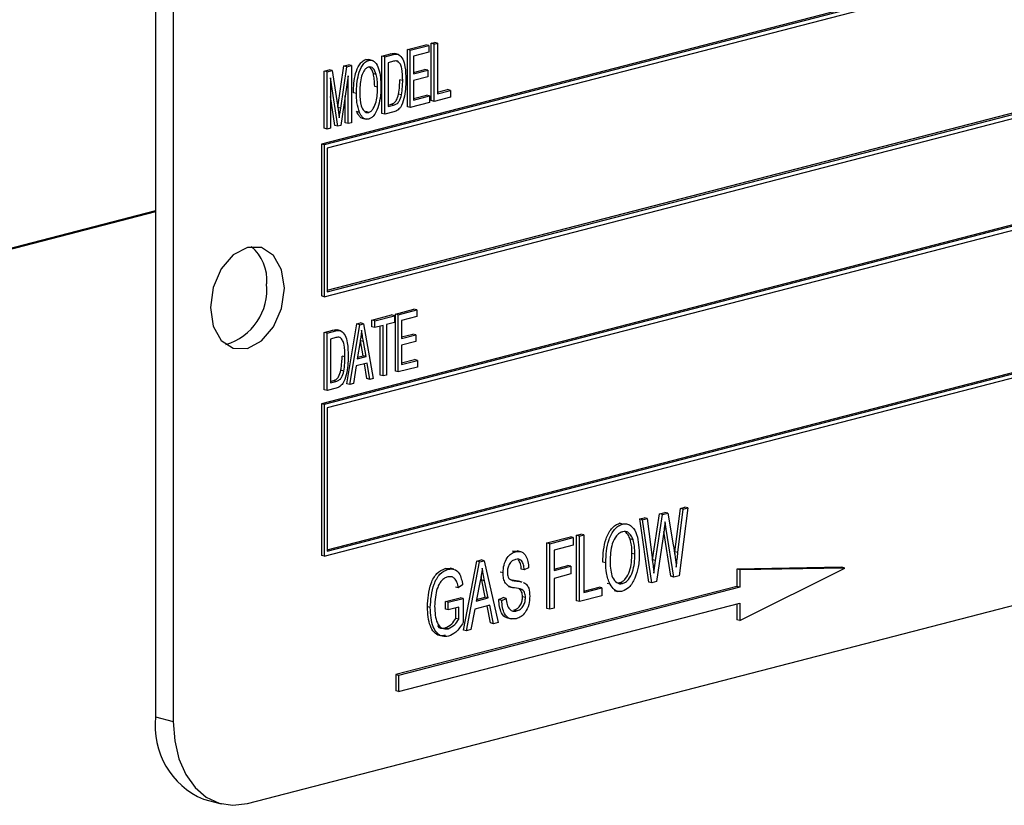
# Model space of a CAD drawing. Units: inches. Extents: x 4 to 84, y 4 to 63.
# Drawn here: x 57.7 to 58.9, y 47.9 to 48.9 of the extents above; entities that cross this region are included whole.
import ezdxf

# ---------------------------------------------------------------- set-up
doc = ezdxf.new("R2010")
doc.units = ezdxf.units.IN
doc.header["$LTSCALE"] = 8
doc.header["$MEASUREMENT"] = 0

msp = doc.modelspace()

# ---------------------------------------------------------------- linework, layer by layer
at = {"color": 7, "linetype": 'Continuous', "lineweight": 25}
for p, q in [((57.8986, 49.2573), (57.8986, 48.0499)), ((57.9197, 49.2518), (57.9197, 48.0444)), ((59.8643, 49.1913), (58.0965, 48.7337)), ((59.8678, 49.1904), (58.1, 48.7328)), ((59.8643, 49.1846), (58.1036, 48.7289)), ((58.1036, 48.5593), (59.8607, 49.0141)), ((58.1036, 48.5575), (59.8643, 49.0132)), ((58.1, 48.5517), (59.8678, 49.0092)), ((59.8643, 48.8815), (58.0965, 48.4239)), ((59.8678, 48.8806), (58.1, 48.423)), ((59.8643, 48.8748), (58.1036, 48.4191)), ((58.1992, 48.8468), (58.2213, 48.8525)), ((58.1992, 48.7784), (58.1992, 48.8468)), ((58.2027, 48.8459), (58.1992, 48.8468)), ((58.2027, 48.8459), (58.2248, 48.8516)), ((58.2248, 48.8516), (58.2213, 48.8525)), ((58.2248, 48.8516), (58.2248, 48.8436)), ((58.2278, 48.8542), (58.2317, 48.8552)), ((58.2278, 48.7858), (58.2278, 48.8542)), ((58.2313, 48.8533), (58.2278, 48.8542)), ((58.2313, 48.8533), (58.2352, 48.8543)), ((58.2313, 48.7849), (58.2313, 48.8533)), ((58.2352, 48.8543), (58.2317, 48.8552)), ((58.2352, 48.8543), (58.2352, 48.7939)), ((58.1495, 48.8348), (58.153, 48.8348)), ((58.153, 48.8339), (58.1495, 48.8348)), ((58.157, 48.8338), (58.1526, 48.835)), ((58.1686, 48.8389), (58.1792, 48.8416)), ((58.1686, 48.7705), (58.1686, 48.8389)), ((58.1722, 48.838), (58.1686, 48.8389)), ((58.1722, 48.838), (58.1828, 48.8407)), ((58.1722, 48.7696), (58.1722, 48.838)), ((58.1828, 48.8407), (58.1792, 48.8416)), ((58.1888, 48.841), (58.1844, 48.8421)), ((58.2027, 48.7775), (58.2027, 48.8459)), ((58.2248, 48.8436), (58.2066, 48.8389)), ((58.2066, 48.8389), (58.2066, 48.8176)), ((58.0997, 48.821), (58.1058, 48.8226)), ((58.1093, 48.8217), (58.1058, 48.8226)), ((58.1161, 48.7778), (58.1235, 48.8272)), ((58.1196, 48.7768), (58.127, 48.8263)), ((58.1235, 48.8272), (58.129, 48.8286)), ((58.127, 48.8263), (58.1235, 48.8272)), ((58.127, 48.8263), (58.1325, 48.8277)), ((58.1325, 48.8277), (58.129, 48.8286)), ((58.1325, 48.8277), (58.1325, 48.7593)), ((58.1827, 48.8327), (58.1761, 48.831)), ((58.1761, 48.831), (58.1761, 48.7786)), ((58.188, 48.8327), (58.1861, 48.8332)), ((58.2066, 48.8194), (58.22, 48.8229)), ((58.2235, 48.822), (58.22, 48.8229)), ((58.0997, 48.7527), (58.0997, 48.821)), ((58.1033, 48.8201), (58.0997, 48.821)), ((58.1033, 48.8201), (58.1093, 48.8217)), ((58.1033, 48.7518), (58.1033, 48.8201)), ((58.116, 48.7551), (58.1072, 48.8128)), ((58.1072, 48.8128), (58.1072, 48.7528)), ((58.1093, 48.8217), (58.1165, 48.7751)), ((58.1286, 48.8152), (58.1197, 48.756)), ((58.1286, 48.7583), (58.1286, 48.8152)), ((58.1621, 48.8168), (58.1586, 48.8177)), ((58.2066, 48.8176), (58.2235, 48.822)), ((58.2235, 48.814), (58.2066, 48.8096)), ((58.2235, 48.822), (58.2235, 48.814)), ((58.1637, 48.8017), (58.1602, 48.8026)), ((58.1936, 48.8098), (58.1901, 48.8107)), ((58.2066, 48.8096), (58.2066, 48.7865)), ((58.1124, 48.756), (58.1072, 48.7905)), ((58.1251, 48.7592), (58.1251, 48.7916)), ((58.1384, 48.7941), (58.1348, 48.795)), ((58.1921, 48.7927), (58.1886, 48.7936)), ((58.2066, 48.7883), (58.2219, 48.7923)), ((58.2066, 48.7865), (58.2255, 48.7914)), ((58.2255, 48.7914), (58.2219, 48.7923)), ((58.2255, 48.7914), (58.2255, 48.7834)), ((58.2508, 48.79), (58.2313, 48.7849)), ((58.2352, 48.7957), (58.2473, 48.7989)), ((58.2352, 48.7939), (58.2508, 48.7979)), ((58.2508, 48.7979), (58.2473, 48.7989)), ((58.2508, 48.7979), (58.2508, 48.79)), ((58.1761, 48.7804), (58.1792, 48.7812)), ((58.1761, 48.7786), (58.1828, 48.7803)), ((58.1828, 48.7803), (58.1792, 48.7812)), ((58.2027, 48.7775), (58.1992, 48.7784)), ((58.2255, 48.7834), (58.2027, 48.7775)), ((58.2313, 48.7849), (58.2278, 48.7858)), ((58.1165, 48.7751), (58.1179, 48.7654)), ((58.1421, 48.7717), (58.1386, 48.7726)), ((58.1454, 48.7647), (58.1498, 48.7636)), ((58.153, 48.7717), (58.1494, 48.7726)), ((58.1722, 48.7696), (58.1686, 48.7705)), ((58.1832, 48.7725), (58.1722, 48.7696)), ((58.1033, 48.7518), (58.0997, 48.7527)), ((58.1072, 48.7528), (58.1033, 48.7518)), ((58.116, 48.7551), (58.1124, 48.756)), ((58.1197, 48.756), (58.116, 48.7551)), ((58.1286, 48.7583), (58.1251, 48.7592)), ((58.1325, 48.7593), (58.1286, 48.7583)), ((58.0965, 48.7337), (58.0965, 48.5526)), ((58.1, 48.7328), (58.0965, 48.7337)), ((58.1, 48.7328), (58.1, 48.5517)), ((58.1036, 48.7289), (58.1036, 48.5575)), ((58.1, 48.2419), (59.8678, 48.6995)), ((58.1036, 48.2495), (59.8607, 48.7043)), ((58.1036, 48.2477), (59.8643, 48.7034)), ((57.8986, 48.6541), (56.4844, 48.2881)), ((57.8986, 48.6531), (56.4844, 48.2871)), ((58.1, 48.5517), (58.0965, 48.5526)), ((58.1569, 48.5238), (58.1803, 48.5299)), ((58.1605, 48.5229), (58.1839, 48.529)), ((58.1839, 48.529), (58.1803, 48.5299)), ((58.1839, 48.529), (58.1839, 48.521)), ((58.1849, 48.531), (58.207, 48.5368)), ((58.1849, 48.4627), (58.1849, 48.531)), ((58.1884, 48.5301), (58.1849, 48.531)), ((58.1884, 48.5301), (58.2105, 48.5359)), ((58.1884, 48.4618), (58.1884, 48.5301)), ((58.2105, 48.5359), (58.207, 48.5368)), ((58.2105, 48.5359), (58.2105, 48.5279)), ((58.127, 48.4477), (58.1387, 48.5191)), ((58.1306, 48.4468), (58.1423, 48.5182)), ((58.1387, 48.5191), (58.1433, 48.5203)), ((58.1423, 48.5182), (58.1387, 48.5191)), ((58.1423, 48.5182), (58.1468, 48.5194)), ((58.1468, 48.5194), (58.1433, 48.5203)), ((58.1468, 48.5194), (58.1585, 48.454)), ((58.1569, 48.5158), (58.1569, 48.5238)), ((58.1605, 48.5229), (58.1569, 48.5238)), ((58.1605, 48.5149), (58.1605, 48.5229)), ((58.1702, 48.5174), (58.1605, 48.5149)), ((58.1702, 48.4571), (58.1702, 48.5174)), ((58.1839, 48.521), (58.1741, 48.5184)), ((58.1741, 48.5184), (58.1741, 48.4581)), ((58.2105, 48.5279), (58.1923, 48.5232)), ((58.1923, 48.5232), (58.1923, 48.5018)), ((58.0997, 48.509), (58.1103, 48.5117)), ((58.0997, 48.4406), (58.0997, 48.509)), ((58.1033, 48.5081), (58.0997, 48.509)), ((58.1033, 48.5081), (58.1139, 48.5108)), ((58.1033, 48.4397), (58.1033, 48.5081)), ((58.1139, 48.5108), (58.1103, 48.5117)), ((58.1199, 48.5111), (58.1155, 48.5122)), ((58.1605, 48.5149), (58.1569, 48.5158)), ((58.1667, 48.458), (58.1667, 48.5165)), ((58.1923, 48.5037), (58.2057, 48.5071)), ((58.1923, 48.5018), (58.2092, 48.5062)), ((58.2092, 48.5062), (58.2057, 48.5071)), ((58.2092, 48.5062), (58.2092, 48.4982)), ((58.1138, 48.5028), (58.1072, 48.5011)), ((58.1072, 48.5011), (58.1072, 48.4487)), ((58.1191, 48.5028), (58.1172, 48.5033)), ((58.1428, 48.4983), (58.1393, 48.4775)), ((58.1463, 48.4811), (58.1432, 48.4991)), ((58.1467, 48.4982), (58.1432, 48.4991)), ((58.1498, 48.4802), (58.1467, 48.4982)), ((58.2092, 48.4982), (58.1923, 48.4939)), ((58.1923, 48.4939), (58.1923, 48.4708)), ((58.1247, 48.4799), (58.1212, 48.4808)), ((58.1511, 48.4725), (58.138, 48.4691)), ((58.1393, 48.4775), (58.1498, 48.4802)), ((58.1396, 48.4794), (58.1463, 48.4811)), ((58.1498, 48.4802), (58.1463, 48.4811)), ((58.1509, 48.4539), (58.1479, 48.4717)), ((58.1544, 48.453), (58.1511, 48.4725)), ((58.1923, 48.4726), (58.2076, 48.4766)), ((58.1923, 48.4708), (58.2112, 48.4756)), ((58.2112, 48.4756), (58.2076, 48.4766)), ((58.2112, 48.4756), (58.2112, 48.4677)), ((58.1232, 48.4628), (58.1197, 48.4638)), ((58.138, 48.4691), (58.1347, 48.4479)), ((58.1741, 48.4581), (58.1702, 48.4571)), ((58.1884, 48.4618), (58.1849, 48.4627)), ((58.2112, 48.4677), (58.1884, 48.4618)), ((58.0081, 47.9466), (59.9526, 48.4499)), ((58.1072, 48.4506), (58.1103, 48.4514)), ((58.1072, 48.4487), (58.1139, 48.4505)), ((58.1139, 48.4505), (58.1103, 48.4514)), ((58.1306, 48.4468), (58.127, 48.4477)), ((58.1347, 48.4479), (58.1306, 48.4468)), ((58.1544, 48.453), (58.1509, 48.4539)), ((58.1585, 48.454), (58.1544, 48.453)), ((58.1702, 48.4571), (58.1667, 48.458)), ((58.1033, 48.4397), (58.0997, 48.4406)), ((58.1143, 48.4426), (58.1033, 48.4397)), ((58.0965, 48.4239), (58.0965, 48.2428)), ((58.1, 48.423), (58.0965, 48.4239)), ((58.1, 48.423), (58.1, 48.2419)), ((58.1036, 48.4191), (58.1036, 48.2477)), ((58.5003, 48.2925), (58.5067, 48.2941)), ((58.5102, 48.2932), (58.5067, 48.2941)), ((58.5188, 48.247), (58.5252, 48.2989)), ((58.5224, 48.2461), (58.5287, 48.298)), ((58.534, 48.2994), (58.5236, 48.2185)), ((58.5252, 48.2989), (58.5305, 48.3003)), ((58.5287, 48.298), (58.5252, 48.2989)), ((58.5287, 48.298), (58.534, 48.2994)), ((58.534, 48.2994), (58.5305, 48.3003)), ((58.4767, 48.2864), (58.482, 48.2877)), ((58.4876, 48.211), (58.4767, 48.2864)), ((58.4802, 48.2854), (58.4767, 48.2864)), ((58.4802, 48.2854), (58.4855, 48.2868)), ((58.4912, 48.2101), (58.4802, 48.2854)), ((58.4855, 48.2868), (58.482, 48.2877)), ((58.4855, 48.2868), (58.4919, 48.2372)), ((58.4921, 48.2376), (58.5003, 48.2925)), ((58.4956, 48.2366), (58.5039, 48.2916)), ((58.5039, 48.2916), (58.5003, 48.2925)), ((58.5039, 48.2916), (58.5102, 48.2932)), ((58.5084, 48.2741), (58.507, 48.2829)), ((58.5102, 48.2932), (58.5168, 48.2554)), ((58.4562, 48.2802), (58.4526, 48.2811)), ((58.5057, 48.2734), (58.4966, 48.2115)), ((58.5139, 48.2178), (58.5054, 48.2712)), ((58.5174, 48.2169), (58.5084, 48.2741)), ((58.3657, 48.2576), (58.3939, 48.2649)), ((58.3692, 48.2567), (58.3974, 48.264)), ((58.3974, 48.264), (58.3939, 48.2649)), ((58.3974, 48.264), (58.3974, 48.2549)), ((58.4013, 48.2668), (58.4065, 48.2682)), ((58.4013, 48.1887), (58.4013, 48.2668)), ((58.4049, 48.2659), (58.4013, 48.2668)), ((58.4049, 48.2659), (58.4101, 48.2673)), ((58.4049, 48.1878), (58.4049, 48.2659)), ((58.4101, 48.2673), (58.4065, 48.2682)), ((58.4101, 48.2673), (58.4101, 48.1983)), ((58.4688, 48.2612), (58.4652, 48.2621)), ((58.3248, 48.248), (58.3307, 48.2479)), ((58.3283, 48.2471), (58.3248, 48.248)), ((58.3347, 48.2472), (58.3303, 48.2483)), ((58.3657, 48.1795), (58.3657, 48.2576)), ((58.3692, 48.2567), (58.3657, 48.2576)), ((58.3692, 48.1786), (58.3692, 48.2567)), ((58.3974, 48.2549), (58.3744, 48.2489)), ((58.3744, 48.2489), (58.3744, 48.2246)), ((58.5185, 48.2442), (58.5188, 48.247)), ((58.5224, 48.2461), (58.5188, 48.247)), ((58.1, 48.2419), (58.0965, 48.2428)), ((58.2661, 48.1537), (58.282, 48.236)), ((58.2697, 48.1528), (58.2855, 48.235)), ((58.282, 48.236), (58.2874, 48.2374)), ((58.2855, 48.235), (58.282, 48.236)), ((58.2855, 48.235), (58.291, 48.2365)), ((58.291, 48.2365), (58.2874, 48.2374)), ((58.291, 48.2365), (58.3076, 48.1626)), ((58.4361, 48.2339), (58.4325, 48.2348)), ((58.471, 48.2441), (58.4674, 48.2451)), ((58.4919, 48.2367), (58.4921, 48.2376)), ((58.4956, 48.2366), (58.4921, 48.2376)), ((58.4936, 48.2217), (58.4956, 48.2366)), ((58.2444, 48.2272), (58.2506, 48.2271)), ((58.2479, 48.2263), (58.2444, 48.2272)), ((58.2546, 48.2264), (58.2502, 48.2275)), ((58.3135, 48.2219), (58.31, 48.2228)), ((58.3388, 48.2255), (58.3352, 48.2264)), ((58.344, 48.2278), (58.3388, 48.2255)), ((58.3744, 48.2264), (58.3909, 48.2307)), ((58.3744, 48.2246), (58.3945, 48.2298)), ((58.3945, 48.2298), (58.3909, 48.2307)), ((58.3945, 48.2298), (58.3945, 48.2206)), ((58.7181, 48.2286), (58.5926, 48.2264)), ((58.5926, 48.2264), (58.5926, 48.2058)), ((58.5962, 48.2255), (58.5926, 48.2264)), ((58.7217, 48.2277), (58.5962, 48.2255)), ((58.5962, 48.165), (58.7217, 48.2277)), ((58.5962, 48.2255), (58.5962, 48.2049)), ((58.7217, 48.2277), (58.7181, 48.2286)), ((58.2862, 48.2123), (58.2814, 48.1883)), ((58.288, 48.2133), (58.2872, 48.2175)), ((58.2923, 48.193), (58.288, 48.2133)), ((58.2915, 48.2124), (58.288, 48.2133)), ((58.2958, 48.1921), (58.2915, 48.2124)), ((58.3239, 48.2134), (58.325, 48.2133)), ((58.3285, 48.2123), (58.325, 48.2133)), ((58.3363, 48.211), (58.3319, 48.2122)), ((58.3945, 48.2206), (58.3744, 48.2154)), ((58.3744, 48.2154), (58.3744, 48.1799)), ((58.4912, 48.2101), (58.4876, 48.211)), ((58.4966, 48.2115), (58.4912, 48.2101)), ((58.5174, 48.2169), (58.5139, 48.2178)), ((58.5236, 48.2185), (58.5174, 48.2169)), ((58.5926, 48.2058), (58.1853, 48.1004)), ((58.5962, 48.2049), (58.1888, 48.0994)), ((58.26, 48.2041), (58.2565, 48.205)), ((58.2652, 48.2075), (58.26, 48.2041)), ((58.3198, 48.2057), (58.3242, 48.2046)), ((58.4101, 48.2001), (58.4281, 48.2048)), ((58.4101, 48.1983), (58.4316, 48.2039)), ((58.4316, 48.2039), (58.4281, 48.2048)), ((58.4316, 48.2039), (58.4316, 48.1947)), ((58.4412, 48.2084), (58.4377, 48.2094)), ((58.4463, 48.201), (58.4507, 48.1998)), ((58.4501, 48.21), (58.4526, 48.2101)), ((58.4561, 48.2092), (58.4526, 48.2101)), ((58.5962, 48.2049), (58.5926, 48.2058)), ((58.2446, 48.1877), (58.2624, 48.1923)), ((58.2446, 48.1786), (58.2446, 48.1877)), ((58.2481, 48.1868), (58.2446, 48.1877)), ((58.2481, 48.1868), (58.266, 48.1914)), ((58.266, 48.1914), (58.2624, 48.1923)), ((58.266, 48.1914), (58.266, 48.1628)), ((58.2814, 48.1883), (58.2958, 48.1921)), ((58.2818, 48.1902), (58.2923, 48.193)), ((58.2958, 48.1921), (58.2923, 48.193)), ((58.3085, 48.19), (58.3137, 48.1924)), ((58.312, 48.1891), (58.3085, 48.19)), ((58.312, 48.1891), (58.3172, 48.1915)), ((58.3172, 48.1915), (58.3137, 48.1924)), ((58.3402, 48.1926), (58.3367, 48.1935)), ((58.4049, 48.1878), (58.4013, 48.1887)), ((58.4316, 48.1947), (58.4049, 48.1878)), ((58.1888, 48.0801), (58.5962, 48.1856)), ((58.2266, 48.1804), (58.2231, 48.1813)), ((58.2481, 48.1777), (58.2446, 48.1786)), ((58.2481, 48.1777), (58.2481, 48.1868)), ((58.2608, 48.1809), (58.2481, 48.1777)), ((58.2572, 48.1675), (58.2572, 48.18)), ((58.2608, 48.1666), (58.2608, 48.1809)), ((58.2796, 48.1787), (58.2751, 48.1542)), ((58.2976, 48.1834), (58.2796, 48.1787)), ((58.2986, 48.1621), (58.2944, 48.1826)), ((58.3021, 48.1612), (58.2976, 48.1834)), ((58.3297, 48.1765), (58.3262, 48.1774)), ((58.3692, 48.1786), (58.3657, 48.1795)), ((58.3744, 48.1799), (58.3692, 48.1786)), ((58.5926, 48.1846), (58.5926, 48.1659)), ((58.5962, 48.1856), (58.5962, 48.165)), ((58.2608, 48.1666), (58.2572, 48.1675)), ((58.3188, 48.1681), (58.3232, 48.1669)), ((58.5962, 48.165), (58.5926, 48.1659)), ((58.248, 48.1553), (58.2445, 48.1562)), ((58.2697, 48.1528), (58.2661, 48.1537)), ((58.2751, 48.1542), (58.2697, 48.1528)), ((58.3021, 48.1612), (58.2986, 48.1621)), ((58.3076, 48.1626), (58.3021, 48.1612)), ((58.1853, 48.1004), (58.1853, 48.081)), ((58.1888, 48.0994), (58.1853, 48.1004)), ((58.1888, 48.0994), (58.1888, 48.0801)), ((58.1888, 48.0801), (58.1853, 48.081)), ((57.8986, 48.0499), (57.9197, 48.0444)), ((57.9556, 47.9518), (57.9768, 47.9463))]:
    msp.add_line(p, q, dxfattribs=at)
at = {"color": 8, "linetype": 'Continuous', "lineweight": 25}
for p, q in [((58.1196, 48.7768), (58.1161, 48.7777)), ((58.5084, 48.2741), (58.5059, 48.2747))]:
    msp.add_line(p, q, dxfattribs=at)
at = {"color": 7, "linetype": 'Continuous', "lineweight": 25, "flags": 128}
for points in [[(58.0523, 48.5617), (58.0489, 48.5839), (58.0394, 48.601), (58.025, 48.6104), (58.0081, 48.6106), (57.9912, 48.6017), (57.9769, 48.5849), (57.9673, 48.5628), (57.9639, 48.5388), (57.9673, 48.5166), (57.9769, 48.4995), (57.9912, 48.4901), (58.0081, 48.4899), (58.025, 48.4989), (58.0394, 48.5157), (58.0489, 48.5377), (58.0523, 48.5617)], [(57.9197, 48.0444), (57.9214, 48.0213), (57.9264, 48), (57.9346, 47.9812), (57.9456, 47.9658), (57.959, 47.9542), (57.9743, 47.947), (57.9909, 47.9444), (58.0081, 47.9466)]]:
    msp.add_lwpolyline(points, dxfattribs=at)
at = {"color": 7, "linetype": 'Continuous', "lineweight": 25}
for centre, radius, start, end in [((57.9797, 48.5717), 0.0517, 354.9662, 50.3121), ((57.9628, 48.5604), 0.0687, 286.5797, 5.6947), ((57.9925, 48.0389), 0.0946, 173.3017, 247.056)]:
    msp.add_arc(centre, radius, start, end, dxfattribs=at)
for points, knots in [([(58.1348, 48.795), (58.1351, 48.8028), (58.1355, 48.8144), (58.1407, 48.8273), (58.1453, 48.8331), (58.1481, 48.8342), (58.1495, 48.8348)], [0, 0, 0, 0, 0.50002, 0.749827, 0.874987, 1, 1, 1, 1]), ([(58.1792, 48.8416), (58.1804, 48.8419), (58.1824, 48.8424), (58.1843, 48.8421), (58.1852, 48.8419)], [0, 0, 0, 0, 0.560445, 1, 1, 1, 1]), ([(58.1828, 48.8407), (58.1839, 48.841), (58.1859, 48.8415), (58.1879, 48.8411), (58.1887, 48.841)], [0, 0, 0, 0, 0.560445, 1, 1, 1, 1]), ([(58.1887, 48.841), (58.1906, 48.8393), (58.1945, 48.8359), (58.197, 48.8245), (58.1973, 48.816), (58.1975, 48.8107)], [0, 0, 0, 0, 0.277033, 0.558032, 1, 1, 1, 1]), ([(58.1384, 48.7941), (58.1386, 48.8019), (58.139, 48.8135), (58.1442, 48.8264), (58.1489, 48.8322), (58.1516, 48.8333), (58.153, 48.8339)], [0, 0, 0, 0, 0.50002, 0.749827, 0.874987, 1, 1, 1, 1]), ([(58.1531, 48.8259), (58.152, 48.8255), (58.1498, 48.8246), (58.1463, 48.8201), (58.1426, 48.8099), (58.1424, 48.801), (58.1423, 48.795)], [0, 0, 0, 0, 0.124908, 0.250002, 0.499465, 1, 1, 1, 1]), ([(58.153, 48.8339), (58.1544, 48.834), (58.1571, 48.8343), (58.1617, 48.8311), (58.1668, 48.821), (58.1673, 48.8099), (58.1676, 48.8025)], [0, 0, 0, 0, 0.125021, 0.250292, 0.499996, 1, 1, 1, 1]), ([(58.1621, 48.8168), (58.1611, 48.8196), (58.1597, 48.8236), (58.156, 48.8262), (58.154, 48.826), (58.1531, 48.8259)], [0, 0, 0, 0, 0.558267, 0.779339, 1, 1, 1, 1]), ([(58.1586, 48.8177), (58.1576, 48.8207), (58.1565, 48.8243), (58.1541, 48.8257), (58.1537, 48.8259)], [0, 0, 0, 0, 0.852633, 1, 1, 1, 1]), ([(58.187, 48.8328), (58.1864, 48.833), (58.185, 48.8333), (58.1835, 48.8329), (58.1827, 48.8327)], [0, 0, 0, 0, 0.45766, 1, 1, 1, 1]), ([(58.1936, 48.8098), (58.1935, 48.8147), (58.1933, 48.8216), (58.1911, 48.8295), (58.189, 48.8316), (58.188, 48.8327)], [0, 0, 0, 0, 0.560876, 0.781419, 1, 1, 1, 1]), ([(58.1602, 48.8026), (58.1601, 48.8056), (58.16, 48.8108), (58.159, 48.8156), (58.1586, 48.8177)], [0, 0, 0, 0, 0.560029, 1, 1, 1, 1]), ([(58.1637, 48.8017), (58.1637, 48.8047), (58.1636, 48.8099), (58.1626, 48.8147), (58.1621, 48.8168)], [0, 0, 0, 0, 0.560029, 1, 1, 1, 1]), ([(58.153, 48.7717), (58.154, 48.7722), (58.1561, 48.773), (58.1595, 48.7775), (58.1633, 48.7872), (58.1636, 48.7959), (58.1637, 48.8017)], [0, 0, 0, 0, 0.124937, 0.250095, 0.499782, 1, 1, 1, 1]), ([(58.1676, 48.8025), (58.1675, 48.7977), (58.1673, 48.7892), (58.1649, 48.7807), (58.1639, 48.777)], [0, 0, 0, 0, 0.560318, 1, 1, 1, 1]), ([(58.1975, 48.8107), (58.1972, 48.8032), (58.1968, 48.7921), (58.1923, 48.7787), (58.1873, 48.7739), (58.1846, 48.7729), (58.1832, 48.7725)], [0, 0, 0, 0, 0.500636, 0.749619, 0.874612, 1, 1, 1, 1]), ([(58.1886, 48.7936), (58.1891, 48.7968), (58.19, 48.8026), (58.1901, 48.8082), (58.1901, 48.8107)], [0, 0, 0, 0, 0.559747, 1, 1, 1, 1]), ([(58.1921, 48.7927), (58.1926, 48.7959), (58.1935, 48.8017), (58.1936, 48.8073), (58.1936, 48.8098)], [0, 0, 0, 0, 0.559747, 1, 1, 1, 1]), ([(58.1421, 48.7717), (58.1409, 48.7755), (58.1386, 48.7825), (58.1385, 48.7906), (58.1384, 48.7941)], [0, 0, 0, 0, 0.559319, 1, 1, 1, 1]), ([(58.1423, 48.795), (58.1425, 48.7895), (58.1428, 48.7813), (58.1466, 48.7739), (58.1499, 48.7714), (58.152, 48.7716), (58.153, 48.7717)], [0, 0, 0, 0, 0.499885, 0.749772, 0.874965, 1, 1, 1, 1]), ([(58.1792, 48.7812), (58.1805, 48.7816), (58.1829, 48.7824), (58.1869, 48.7865), (58.1879, 48.7909), (58.1886, 48.7936)], [0, 0, 0, 0, 0.281368, 0.560272, 1, 1, 1, 1]), ([(58.1828, 48.7803), (58.184, 48.7807), (58.1864, 48.7815), (58.1904, 48.7856), (58.1915, 48.79), (58.1921, 48.7927)], [0, 0, 0, 0, 0.281368, 0.560272, 1, 1, 1, 1]), ([(58.1179, 48.7654), (58.1182, 48.7675), (58.1187, 48.7713), (58.1193, 48.7751), (58.1196, 48.7768)], [0, 0, 0, 0, 0.559996, 1, 1, 1, 1]), ([(58.1639, 48.777), (58.1624, 48.7736), (58.1604, 48.7688), (58.1561, 48.7649), (58.154, 48.7641), (58.153, 48.7637)], [0, 0, 0, 0, 0.558341, 0.77916, 1, 1, 1, 1]), ([(58.1458, 48.7647), (58.1457, 48.7647), (58.1444, 48.7646), (58.1415, 48.7671), (58.1397, 48.7705), (58.1386, 48.7726)], [0, 0, 0, 0, 0.023276, 0.403076, 1, 1, 1, 1]), ([(58.153, 48.7637), (58.1517, 48.7636), (58.149, 48.7633), (58.145, 48.766), (58.1432, 48.7695), (58.1421, 48.7717)], [0, 0, 0, 0, 0.2798344, 0.5598715, 1, 1, 1, 1]), ([(58.1103, 48.5117), (58.1115, 48.512), (58.1135, 48.5125), (58.1154, 48.5122), (58.1163, 48.512)], [0, 0, 0, 0, 0.560445, 1, 1, 1, 1]), ([(58.1139, 48.5108), (58.115, 48.5111), (58.117, 48.5116), (58.119, 48.5113), (58.1198, 48.5111)], [0, 0, 0, 0, 0.5604455, 1, 1, 1, 1]), ([(58.1198, 48.5111), (58.1217, 48.5094), (58.1256, 48.506), (58.1281, 48.4947), (58.1284, 48.4861), (58.1286, 48.4808)], [0, 0, 0, 0, 0.2770326, 0.558032, 1, 1, 1, 1]), ([(58.1446, 48.5117), (58.1443, 48.5092), (58.1438, 48.5047), (58.1431, 48.5002), (58.1428, 48.4983)], [0, 0, 0, 0, 0.5599551, 1, 1, 1, 1]), ([(58.1467, 48.4982), (58.1463, 48.5007), (58.1455, 48.5051), (58.1448, 48.5097), (58.1446, 48.5117)], [0, 0, 0, 0, 0.560009, 1, 1, 1, 1]), ([(58.1181, 48.503), (58.1175, 48.5031), (58.1161, 48.5034), (58.1146, 48.503), (58.1138, 48.5028)], [0, 0, 0, 0, 0.45766, 1, 1, 1, 1]), ([(58.1247, 48.4799), (58.1246, 48.4848), (58.1244, 48.4917), (58.1222, 48.4996), (58.1201, 48.5018), (58.1191, 48.5028)], [0, 0, 0, 0, 0.560876, 0.781419, 1, 1, 1, 1]), ([(58.1286, 48.4808), (58.1283, 48.4734), (58.1279, 48.4622), (58.1234, 48.4489), (58.1184, 48.444), (58.1157, 48.4431), (58.1143, 48.4426)], [0, 0, 0, 0, 0.500636, 0.749619, 0.874612, 1, 1, 1, 1]), ([(58.1197, 48.4638), (58.1202, 48.467), (58.1211, 48.4727), (58.1212, 48.4784), (58.1212, 48.4808)], [0, 0, 0, 0, 0.559747, 1, 1, 1, 1]), ([(58.1232, 48.4628), (58.1237, 48.4661), (58.1246, 48.4718), (58.1247, 48.4774), (58.1247, 48.4799)], [0, 0, 0, 0, 0.559747, 1, 1, 1, 1]), ([(58.1103, 48.4514), (58.1116, 48.4518), (58.114, 48.4525), (58.118, 48.4566), (58.119, 48.4611), (58.1197, 48.4638)], [0, 0, 0, 0, 0.2813678, 0.5602723, 1, 1, 1, 1]), ([(58.1139, 48.4505), (58.1151, 48.4508), (58.1175, 48.4516), (58.1215, 48.4557), (58.1226, 48.4601), (58.1232, 48.4628)], [0, 0, 0, 0, 0.2813678, 0.5602723, 1, 1, 1, 1]), ([(58.507, 48.2829), (58.5068, 48.2812), (58.5064, 48.278), (58.506, 48.2748), (58.5057, 48.2734)], [0, 0, 0, 0, 0.560007, 1, 1, 1, 1]), ([(58.4325, 48.2348), (58.433, 48.2443), (58.4337, 48.2586), (58.4415, 48.2734), (58.4476, 48.2793), (58.4509, 48.2805), (58.4526, 48.2811)], [0, 0, 0, 0, 0.498953, 0.748887, 0.874422, 1, 1, 1, 1]), ([(58.4361, 48.2339), (58.4365, 48.2434), (58.4372, 48.2576), (58.445, 48.2725), (58.4511, 48.2784), (58.4545, 48.2796), (58.4562, 48.2802)], [0, 0, 0, 0, 0.498953, 0.748887, 0.874422, 1, 1, 1, 1]), ([(58.4562, 48.2711), (58.4549, 48.2706), (58.4523, 48.2697), (58.4476, 48.2651), (58.4418, 48.2534), (58.4415, 48.2424), (58.4413, 48.2351)], [0, 0, 0, 0, 0.125481, 0.250917, 0.500361, 1, 1, 1, 1]), ([(58.4562, 48.2802), (58.4578, 48.2805), (58.4611, 48.2809), (58.4671, 48.2783), (58.4748, 48.2678), (58.4756, 48.2543), (58.4762, 48.2452)], [0, 0, 0, 0, 0.125623, 0.251264, 0.501063, 1, 1, 1, 1]), ([(58.4688, 48.2612), (58.4681, 48.263), (58.4668, 48.2666), (58.4635, 48.2699), (58.4599, 48.2716), (58.4574, 48.2713), (58.4562, 48.2711)], [0, 0, 0, 0, 0.280075, 0.55999, 0.780038, 1, 1, 1, 1]), ([(58.4652, 48.2621), (58.4646, 48.2639), (58.4633, 48.2675), (58.4608, 48.2697), (58.4596, 48.2708)], [0, 0, 0, 0, 0.500143, 1, 1, 1, 1]), ([(58.4674, 48.2451), (58.4674, 48.2484), (58.4672, 48.2544), (58.4658, 48.2598), (58.4652, 48.2621)], [0, 0, 0, 0, 0.5599909, 1, 1, 1, 1]), ([(58.471, 48.2441), (58.4709, 48.2475), (58.4707, 48.2535), (58.4694, 48.2589), (58.4688, 48.2612)], [0, 0, 0, 0, 0.5599909, 1, 1, 1, 1]), ([(58.3135, 48.2219), (58.3137, 48.2251), (58.3141, 48.2314), (58.3178, 48.2397), (58.3229, 48.2452), (58.3265, 48.2465), (58.3283, 48.2471)], [0, 0, 0, 0, 0.280216, 0.559536, 0.779482, 1, 1, 1, 1]), ([(58.3283, 48.2471), (58.3307, 48.2474), (58.3356, 48.248), (58.341, 48.2428), (58.3435, 48.2355), (58.3438, 48.2304), (58.344, 48.2278)], [0, 0, 0, 0, 0.279605, 0.558376, 0.778966, 1, 1, 1, 1]), ([(58.5168, 48.2554), (58.5176, 48.2504), (58.5191, 48.2416), (58.52, 48.2326), (58.5204, 48.2286)], [0, 0, 0, 0, 0.559992, 1, 1, 1, 1]), ([(58.3285, 48.238), (58.327, 48.2376), (58.3242, 48.2366), (58.3208, 48.2325), (58.3189, 48.2276), (58.3188, 48.2245), (58.3187, 48.223)], [0, 0, 0, 0, 0.28067, 0.559243, 0.779384, 1, 1, 1, 1]), ([(58.3388, 48.2255), (58.3386, 48.2276), (58.3382, 48.2318), (58.3359, 48.2367), (58.3322, 48.2387), (58.3297, 48.2383), (58.3285, 48.238)], [0, 0, 0, 0, 0.280985, 0.559864, 0.779466, 1, 1, 1, 1]), ([(58.3352, 48.2264), (58.3351, 48.2286), (58.3348, 48.2329), (58.3328, 48.2359), (58.3319, 48.2375)], [0, 0, 0, 0, 0.5018815, 1, 1, 1, 1]), ([(58.4413, 48.2351), (58.4416, 48.2284), (58.4422, 48.2183), (58.448, 48.2107), (58.4524, 48.2086), (58.4549, 48.209), (58.4561, 48.2092)], [0, 0, 0, 0, 0.49869, 0.748812, 0.874359, 1, 1, 1, 1]), ([(58.4526, 48.2101), (58.4538, 48.2106), (58.4564, 48.2115), (58.4609, 48.216), (58.4667, 48.2272), (58.4672, 48.2379), (58.4674, 48.2451)], [0, 0, 0, 0, 0.125544, 0.25107, 0.500844, 1, 1, 1, 1]), ([(58.4561, 48.2092), (58.4574, 48.2096), (58.4599, 48.2106), (58.4644, 48.2151), (58.4702, 48.2263), (58.4707, 48.237), (58.471, 48.2441)], [0, 0, 0, 0, 0.125544, 0.25107, 0.500844, 1, 1, 1, 1]), ([(58.4762, 48.2452), (58.476, 48.2397), (58.4758, 48.2297), (58.4725, 48.2201), (58.471, 48.2158)], [0, 0, 0, 0, 0.560324, 1, 1, 1, 1]), ([(58.4919, 48.2372), (58.4922, 48.2343), (58.4929, 48.2292), (58.4934, 48.224), (58.4936, 48.2217)], [0, 0, 0, 0, 0.559993, 1, 1, 1, 1]), ([(58.5204, 48.2286), (58.5207, 48.2319), (58.5213, 48.2377), (58.522, 48.2436), (58.5224, 48.2461)], [0, 0, 0, 0, 0.559998, 1, 1, 1, 1]), ([(58.2231, 48.1813), (58.2237, 48.1908), (58.2246, 48.2051), (58.234, 48.2227), (58.2409, 48.2257), (58.2444, 48.2272)], [0, 0, 0, 0, 0.500102, 0.750135, 1, 1, 1, 1]), ([(58.2266, 48.1804), (58.2272, 48.1899), (58.2281, 48.2042), (58.2376, 48.2218), (58.2445, 48.2248), (58.2479, 48.2263)], [0, 0, 0, 0, 0.500102, 0.750135, 1, 1, 1, 1]), ([(58.2479, 48.2263), (58.2504, 48.2266), (58.2554, 48.2272), (58.2627, 48.2208), (58.2643, 48.2125), (58.2652, 48.2075)], [0, 0, 0, 0, 0.280276, 0.560232, 1, 1, 1, 1]), ([(58.2886, 48.2277), (58.2883, 48.2248), (58.2876, 48.2197), (58.2867, 48.2146), (58.2862, 48.2123)], [0, 0, 0, 0, 0.559941, 1, 1, 1, 1]), ([(58.2915, 48.2124), (58.2909, 48.2152), (58.2899, 48.2203), (58.289, 48.2254), (58.2886, 48.2277)], [0, 0, 0, 0, 0.5600106, 1, 1, 1, 1]), ([(58.3187, 48.223), (58.3187, 48.2214), (58.3188, 48.2186), (58.3199, 48.2164), (58.3203, 48.2154)], [0, 0, 0, 0, 0.560646, 1, 1, 1, 1]), ([(58.4412, 48.2084), (58.4395, 48.2127), (58.4364, 48.2204), (58.4362, 48.2298), (58.4361, 48.2339)], [0, 0, 0, 0, 0.55918, 1, 1, 1, 1]), ([(58.2474, 48.2171), (58.2461, 48.2166), (58.2435, 48.2157), (58.2399, 48.2127), (58.237, 48.2084), (58.2327, 48.1984), (58.2322, 48.1893), (58.2318, 48.182)], [0, 0, 0, 0, 0.1254868, 0.2508319, 0.3761694, 0.5017669, 1, 1, 1, 1]), ([(58.26, 48.2041), (58.2596, 48.2064), (58.2588, 48.2109), (58.2557, 48.2157), (58.2516, 48.2177), (58.2488, 48.2173), (58.2474, 48.2171)], [0, 0, 0, 0, 0.280965, 0.559727, 0.779761, 1, 1, 1, 1]), ([(58.3273, 48.204), (58.3252, 48.2043), (58.3212, 48.205), (58.3163, 48.2088), (58.3139, 48.2151), (58.3136, 48.2196), (58.3135, 48.2219)], [0, 0, 0, 0, 0.28109, 0.559568, 0.779591, 1, 1, 1, 1]), ([(58.3203, 48.2154), (58.3217, 48.2145), (58.3243, 48.2127), (58.3272, 48.2125), (58.3285, 48.2123)], [0, 0, 0, 0, 0.557536, 1, 1, 1, 1]), ([(58.325, 48.2133), (58.3267, 48.2131), (58.3292, 48.2128), (58.3316, 48.2122), (58.3323, 48.212)], [0, 0, 0, 0, 0.6921, 1, 1, 1, 1]), ([(58.3285, 48.2123), (58.3303, 48.2122), (58.3327, 48.2119), (58.3351, 48.2113), (58.3359, 48.2111)], [0, 0, 0, 0, 0.6921, 1, 1, 1, 1]), ([(58.471, 48.2158), (58.4688, 48.2115), (58.465, 48.2039), (58.4588, 48.2012), (58.4561, 48.2)], [0, 0, 0, 0, 0.559696, 1, 1, 1, 1]), ([(58.3402, 48.1926), (58.3401, 48.1947), (58.3398, 48.1978), (58.3379, 48.2007), (58.3341, 48.2033), (58.3303, 48.2037), (58.3273, 48.204)], [0, 0, 0, 0, 0.248448, 0.373536, 0.498755, 1, 1, 1, 1]), ([(58.3367, 48.1935), (58.3365, 48.1956), (58.3363, 48.1987), (58.3344, 48.2016), (58.3332, 48.2024), (58.3326, 48.2027)], [0, 0, 0, 0, 0.508212, 0.764087, 1, 1, 1, 1]), ([(58.3375, 48.2106), (58.3389, 48.2099), (58.3416, 48.2084), (58.3449, 48.2028), (58.3452, 48.1974), (58.3454, 48.1941)], [0, 0, 0, 0, 0.2805496, 0.5607539, 1, 1, 1, 1]), ([(58.4561, 48.2), (58.4544, 48.1998), (58.451, 48.1993), (58.4455, 48.2018), (58.4428, 48.2059), (58.4412, 48.2084)], [0, 0, 0, 0, 0.280285, 0.560464, 1, 1, 1, 1]), ([(58.3193, 48.1684), (58.3188, 48.1684), (58.3156, 48.1683), (58.3117, 48.1734), (58.3089, 48.1814), (58.3086, 48.1872), (58.3085, 48.19)], [0, 0, 0, 0, 0.066634, 0.427818, 0.713585, 1, 1, 1, 1]), ([(58.3292, 48.1672), (58.3265, 48.1669), (58.321, 48.1663), (58.3152, 48.1723), (58.3125, 48.1805), (58.3122, 48.1863), (58.312, 48.1891)], [0, 0, 0, 0, 0.279483, 0.5583, 0.778901, 1, 1, 1, 1]), ([(58.3172, 48.1915), (58.3174, 48.1889), (58.3179, 48.1838), (58.3209, 48.1783), (58.3252, 48.1759), (58.3282, 48.1763), (58.3297, 48.1765)], [0, 0, 0, 0, 0.280979, 0.559625, 0.779692, 1, 1, 1, 1]), ([(58.3262, 48.1774), (58.3277, 48.1779), (58.3307, 48.179), (58.3344, 48.1833), (58.3364, 48.1885), (58.3366, 48.1918), (58.3367, 48.1935)], [0, 0, 0, 0, 0.280617, 0.559446, 0.779431, 1, 1, 1, 1]), ([(58.3454, 48.1941), (58.3452, 48.1907), (58.3447, 48.1839), (58.3406, 48.1749), (58.335, 48.1692), (58.3312, 48.1679), (58.3292, 48.1672)], [0, 0, 0, 0, 0.280024, 0.559357, 0.779323, 1, 1, 1, 1]), ([(58.3297, 48.1765), (58.3312, 48.177), (58.3343, 48.1781), (58.3379, 48.1824), (58.34, 48.1876), (58.3401, 48.1909), (58.3402, 48.1926)], [0, 0, 0, 0, 0.280617, 0.559446, 0.779431, 1, 1, 1, 1]), ([(58.2448, 48.1472), (58.2422, 48.1469), (58.2371, 48.1462), (58.2307, 48.1507), (58.2243, 48.1616), (58.2236, 48.1731), (58.2231, 48.1813)], [0, 0, 0, 0, 0.186872, 0.373692, 0.56094, 1, 1, 1, 1]), ([(58.2483, 48.1463), (58.2458, 48.1459), (58.2407, 48.1453), (58.2343, 48.1498), (58.2278, 48.1606), (58.2271, 48.1722), (58.2266, 48.1804)], [0, 0, 0, 0, 0.186872, 0.373692, 0.56094, 1, 1, 1, 1]), ([(58.2318, 48.182), (58.2321, 48.1748), (58.2326, 48.1641), (58.2401, 48.1548), (58.2454, 48.1551), (58.248, 48.1553)], [0, 0, 0, 0, 0.499902, 0.75018, 1, 1, 1, 1]), ([(58.2445, 48.1562), (58.2472, 48.1575), (58.252, 48.1598), (58.2556, 48.1652), (58.2572, 48.1675)], [0, 0, 0, 0, 0.558996, 1, 1, 1, 1]), ([(58.248, 48.1553), (58.2507, 48.1566), (58.2555, 48.1589), (58.2592, 48.1643), (58.2608, 48.1666)], [0, 0, 0, 0, 0.558996, 1, 1, 1, 1]), ([(58.2351, 48.159), (58.2357, 48.1582), (58.238, 48.1552), (58.2417, 48.1558), (58.2445, 48.1562)], [0, 0, 0, 0, 0.255419, 1, 1, 1, 1]), ([(58.266, 48.1628), (58.2631, 48.1584), (58.2581, 48.1506), (58.2513, 48.1476), (58.2483, 48.1463)], [0, 0, 0, 0, 0.560575, 1, 1, 1, 1])]:
    msp.add_open_spline(points, degree=3, knots=knots, dxfattribs=at)

doc.saveas('drawing.dxf')
